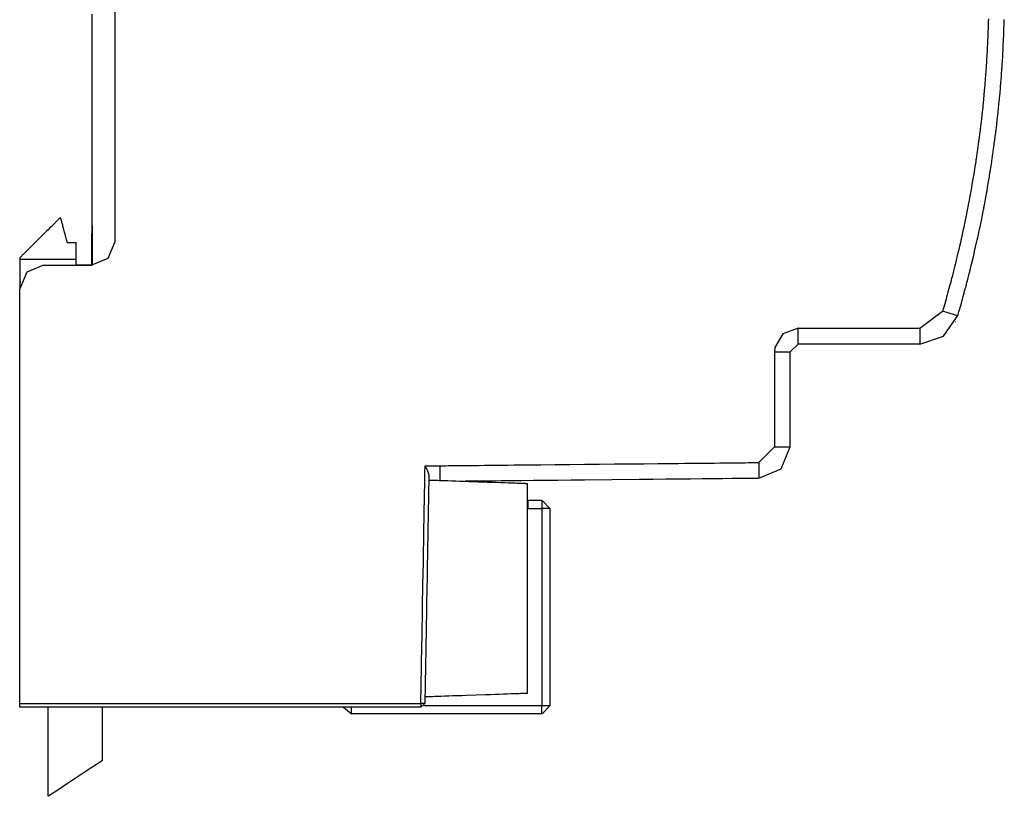
# Model space of a CAD drawing. Units: millimetres. Extents: x -210 to 210, y -743 to 179.
# Drawn here: x 75 to 137, y -20 to 29 of the extents above; entities that cross this region are included whole.
import ezdxf

# ---------------------------------------------------------------- set-up
doc = ezdxf.new("R2010")
doc.units = ezdxf.units.MM
doc.header["$MEASUREMENT"] = 0
doc.layers.add('layer 1', color=7, linetype='Continuous')

msp = doc.modelspace()

# ---------------------------------------------------------------- linework, layer by layer
at = {"layer": 'layer 1'}
for points in [[(81.39, 14.96), (81.39, 14.972), (81.39, 15.009), (81.39, 15.071), (81.39, 15.156), (81.39, 15.263), (81.39, 15.393), (81.39, 15.545), (81.39, 15.718), (81.39, 15.911), (81.39, 16.125), (81.39, 16.357), (81.39, 16.609), (81.39, 16.878), (81.39, 17.166), (81.39, 17.47), (81.39, 17.79), (81.39, 18.127), (81.39, 18.478), (81.39, 18.845), (81.39, 19.225), (81.39, 19.618), (81.39, 20.025), (81.39, 20.444), (81.39, 20.874), (81.39, 21.315), (81.39, 21.767), (81.39, 22.229), (81.39, 22.7), (81.39, 23.18), (81.39, 23.668), (81.39, 24.163), (81.39, 24.665), (81.39, 25.688), (81.39, 26.731), (81.39, 27.79), (81.39, 28.861), (81.39, 31.015)], [(79.944, 13.534), (79.944, 13.54), (79.944, 13.559), (79.944, 13.59), (79.944, 13.634), (79.944, 13.689), (79.944, 13.756), (79.944, 13.834), (79.944, 13.924), (79.944, 14.025), (79.944, 14.137), (79.944, 14.26), (79.944, 14.393), (79.944, 14.536), (79.944, 14.69), (79.944, 14.854), (79.944, 15.027), (79.944, 15.402), (79.944, 15.813), (79.944, 16.26), (79.944, 16.74), (79.944, 17.252), (79.944, 17.794), (79.944, 18.365), (79.944, 18.962), (79.944, 19.585), (79.944, 20.232), (79.944, 20.902), (79.944, 21.592), (79.944, 22.301), (79.944, 23.027), (79.944, 23.769), (79.944, 24.526), (79.944, 25.296), (79.944, 26.076), (79.944, 27.664), (79.944, 29.278)], [(136.363, 28.974), (136.362, 28.925), (136.362, 28.91), (136.361, 28.885), (136.359, 28.827), (136.356, 28.742), (136.353, 28.638), (136.344, 28.398), (136.336, 28.163), (136.333, 28.065), (136.33, 27.99), (136.329, 27.943), (136.328, 27.93), (136.327, 27.902), (136.324, 27.841), (136.32, 27.754), (136.316, 27.648), (136.305, 27.408), (136.294, 27.175), (136.29, 27.079), (136.287, 27.005), (136.285, 26.962), (136.284, 26.951), (136.282, 26.919), (136.278, 26.855), (136.273, 26.766), (136.266, 26.659), (136.251, 26.418), (136.236, 26.186), (136.23, 26.092), (136.226, 26.021), (136.223, 25.981), (136.223, 25.97), (136.22, 25.936), (136.215, 25.869), (136.208, 25.778), (136.2, 25.67), (136.181, 25.427), (136.164, 25.198), (136.157, 25.106), (136.152, 25.037), (136.149, 25), (136.148, 24.99), (136.145, 24.952), (136.139, 24.883), (136.131, 24.791), (136.121, 24.681), (136.1, 24.439), (136.08, 24.213), (136.072, 24.122), (136.067, 24.057), (136.064, 24.023), (136.063, 24.013), (136.059, 23.972), (136.051, 23.9), (136.031, 23.695), (136.006, 23.453), (135.984, 23.228), (135.975, 23.14), (135.968, 23.077), (135.965, 23.046), (135.964, 23.035), (135.959, 22.991), (135.951, 22.917), (135.927, 22.71), (135.899, 22.468), (135.873, 22.246), (135.863, 22.16), (135.856, 22.101), (135.853, 22.073), (135.852, 22.06), (135.845, 22.013), (135.835, 21.937), (135.807, 21.727), (135.775, 21.485), (135.746, 21.266), (135.735, 21.182), (135.727, 21.125), (135.722, 21.085), (135.715, 21.035), (135.704, 20.957), (135.673, 20.744), (135.639, 20.502), (135.607, 20.285), (135.596, 20.203), (135.588, 20.149), (135.582, 20.11), (135.574, 20.057), (135.562, 19.977), (135.529, 19.762), (135.491, 19.521), (135.458, 19.307), (135.446, 19.228), (135.438, 19.177), (135.432, 19.138), (135.422, 19.083), (135.408, 19.001), (135.371, 18.784), (135.329, 18.543), (135.293, 18.333), (135.28, 18.257), (135.272, 18.208), (135.265, 18.169), (135.254, 18.111), (135.238, 18.027), (135.197, 17.808), (135.152, 17.567), (135.114, 17.36), (135.1, 17.286), (135.092, 17.24), (135.089, 17.228), (135.084, 17.2), (135.072, 17.139), (135.055, 17.053), (135.011, 16.833), (134.964, 16.593), (134.924, 16.389), (134.91, 16.318), (134.901, 16.276), (134.899, 16.265), (134.892, 16.234), (134.879, 16.17), (134.86, 16.083), (134.813, 15.861), (134.763, 15.623), (134.72, 15.423), (134.706, 15.354), (134.697, 15.315), (134.695, 15.305), (134.687, 15.27), (134.672, 15.205), (134.651, 15.116), (134.6, 14.893), (134.545, 14.656), (134.521, 14.55), (134.5, 14.46), (134.485, 14.394), (134.476, 14.358), (134.474, 14.348), (134.465, 14.311), (134.449, 14.243), (134.427, 14.152), (134.317, 13.693), (134.292, 13.588), (134.271, 13.501), (134.256, 13.437), (134.249, 13.405), (134.246, 13.395), (134.236, 13.354), (134.218, 13.284), (134.194, 13.191), (134.076, 12.731), (134.049, 12.627), (134.027, 12.542), (134.012, 12.481), (134.004, 12.452), (134.001, 12.441), (133.989, 12.397), (133.97, 12.325), (133.944, 12.231), (133.819, 11.774), (133.791, 11.672), (133.769, 11.589), (133.753, 11.532), (133.746, 11.506), (133.741, 11.49), (133.727, 11.441), (133.706, 11.365), (133.678, 11.268), (133.548, 10.811), (133.52, 10.713), (133.498, 10.635), (133.483, 10.583), (133.478, 10.564)], [(134.438, 10.284), (134.444, 10.303), (134.459, 10.356), (134.481, 10.435), (134.509, 10.535), (134.641, 10.998), (134.669, 11.096), (134.691, 11.173), (134.705, 11.223), (134.71, 11.239), (134.716, 11.262), (134.731, 11.318), (134.753, 11.4), (134.781, 11.502), (134.908, 11.968), (134.934, 12.065), (134.955, 12.141), (134.967, 12.188), (134.971, 12.201), (134.978, 12.227), (134.993, 12.286), (135.015, 12.371), (135.041, 12.474), (135.161, 12.939), (135.186, 13.035), (135.205, 13.108), (135.216, 13.152), (135.219, 13.164), (135.226, 13.194), (135.241, 13.255), (135.261, 13.342), (135.287, 13.447), (135.398, 13.914), (135.421, 14.008), (135.438, 14.079), (135.447, 14.12), (135.45, 14.131), (135.457, 14.163), (135.472, 14.228), (135.492, 14.317), (135.517, 14.424), (135.623, 14.891), (135.644, 14.983), (135.66, 15.052), (135.669, 15.091), (135.671, 15.101), (135.679, 15.137), (135.693, 15.204), (135.713, 15.296), (135.736, 15.404), (135.789, 15.645), (135.838, 15.872), (135.857, 15.963), (135.872, 16.029), (135.879, 16.065), (135.881, 16.075), (135.889, 16.114), (135.903, 16.184), (135.922, 16.278), (135.944, 16.388), (135.992, 16.63), (136.036, 16.856), (136.054, 16.945), (136.067, 17.009), (136.073, 17.041), (136.075, 17.052), (136.083, 17.095), (136.096, 17.168), (136.135, 17.375), (136.179, 17.619), (136.221, 17.843), (136.237, 17.931), (136.248, 17.992), (136.253, 18.021), (136.255, 18.034), (136.263, 18.08), (136.276, 18.155), (136.312, 18.365), (136.353, 18.609), (136.391, 18.831), (136.405, 18.916), (136.415, 18.975), (136.422, 19.015), (136.43, 19.064), (136.442, 19.142), (136.476, 19.356), (136.515, 19.601), (136.55, 19.821), (136.563, 19.905), (136.572, 19.961), (136.578, 20.001), (136.586, 20.053), (136.597, 20.133), (136.628, 20.349), (136.662, 20.594), (136.693, 20.812), (136.705, 20.893), (136.712, 20.947), (136.718, 20.986), (136.725, 21.041), (136.736, 21.124), (136.764, 21.344), (136.797, 21.59), (136.825, 21.806), (136.835, 21.885), (136.842, 21.936), (136.847, 21.975), (136.854, 22.033), (136.863, 22.118), (136.89, 22.341), (136.918, 22.586), (136.943, 22.799), (136.952, 22.876), (136.958, 22.924), (136.959, 22.937), (136.962, 22.965), (136.968, 23.026), (136.977, 23.113), (136.999, 23.339), (137.024, 23.585), (137.045, 23.796), (137.052, 23.871), (137.057, 23.916), (137.058, 23.927), (137.061, 23.958), (137.066, 24.022), (137.074, 24.112), (137.095, 24.341), (137.117, 24.587), (137.135, 24.796), (137.142, 24.868), (137.145, 24.91), (137.146, 24.921), (137.149, 24.955), (137.154, 25.022), (137.161, 25.113), (137.178, 25.343), (137.197, 25.588), (137.205, 25.699), (137.212, 25.793), (137.217, 25.863), (137.22, 25.901), (137.221, 25.911), (137.223, 25.949), (137.228, 26.018), (137.233, 26.112), (137.248, 26.345), (137.263, 26.59), (137.27, 26.7), (137.275, 26.793), (137.279, 26.86), (137.282, 26.895), (137.282, 26.906), (137.284, 26.947), (137.287, 27.018), (137.292, 27.114), (137.303, 27.348), (137.315, 27.593), (137.32, 27.702), (137.324, 27.792), (137.328, 27.857), (137.329, 27.889), (137.329, 27.9), (137.331, 27.944), (137.334, 28.019), (137.337, 28.116), (137.345, 28.352), (137.353, 28.596), (137.357, 28.704), (137.36, 28.792), (137.362, 28.854), (137.363, 28.882), (137.363, 28.895), (137.364, 28.942)], [(78.39, 14.887), (78.389, 14.891), (78.386, 14.901), (78.382, 14.918), (78.376, 14.94), (78.368, 14.968), (78.359, 15.001), (78.349, 15.04), (78.338, 15.082), (78.325, 15.129), (78.312, 15.179), (78.297, 15.232), (78.282, 15.288), (78.266, 15.347), (78.25, 15.408), (78.216, 15.534), (78.146, 15.793), (78.112, 15.921), (78.096, 15.983), (78.079, 16.042), (78.064, 16.1), (78.049, 16.155), (78.035, 16.207), (78.022, 16.256), (78.01, 16.301), (77.999, 16.341), (77.989, 16.377), (77.981, 16.408), (77.974, 16.434), (77.969, 16.454), (77.965, 16.468), (77.963, 16.476), (77.963, 16.477), (77.962, 16.476), (77.958, 16.472), (77.951, 16.465), (77.942, 16.456), (77.93, 16.444), (77.916, 16.43), (77.899, 16.414), (77.88, 16.395), (77.859, 16.373), (77.835, 16.35), (77.809, 16.325), (77.782, 16.297), (77.752, 16.268), (77.721, 16.236), (77.687, 16.203), (77.652, 16.169), (77.616, 16.132), (77.578, 16.094), (77.538, 16.055), (77.454, 15.972), (77.366, 15.884), (77.273, 15.792), (77.177, 15.696), (77.077, 15.598), (76.976, 15.496), (76.767, 15.289), (76.556, 15.08), (76.452, 14.976), (76.348, 14.873), (76.247, 14.773), (76.148, 14.675), (76.053, 14.58), (75.961, 14.489), (75.874, 14.403), (75.833, 14.361), (75.792, 14.321), (75.754, 14.283), (75.716, 14.246), (75.681, 14.21), (75.647, 14.176), (75.614, 14.144), (75.584, 14.114), (75.555, 14.086), (75.529, 14.059), (75.504, 14.035), (75.482, 14.013), (75.462, 13.993), (75.444, 13.975), (75.429, 13.96), (75.416, 13.947), (75.406, 13.937), (75.398, 13.929), (75.393, 13.924), (75.391, 13.922), (75.391, 13.922), (75.391, 13.92), (75.391, 13.913), (75.391, 13.901), (75.391, 13.885), (75.391, 13.853), (75.391, 13.838), (75.391, 13.827), (75.391, 13.821), (75.391, 13.82), (75.391, 13.815), (75.391, 13.808), (75.391, 13.787), (75.391, 13.766), (75.391, 13.758), (75.391, 13.754), (75.391, 13.753), (75.391, 13.752), (75.391, 13.745), (75.391, 13.732), (75.391, 13.714), (75.391, 13.692), (75.391, 13.664), (75.391, 13.633), (75.391, 13.598), (75.391, 13.559), (75.391, 13.517), (75.391, 13.473), (75.391, 13.426), (75.391, 13.325), (75.391, 13.218), (75.391, 13.108), (75.391, 12.997), (75.391, 12.888), (75.391, 12.784), (75.391, 12.734), (75.391, 12.687), (75.391, 12.642), (75.391, 12.6), (75.391, 12.56), (75.391, 12.525), (75.391, 12.493), (75.391, 12.465), (75.391, 12.442), (75.391, 12.423), (75.391, 12.41), (75.391, 12.402), (75.391, 12.4), (75.391, 12.4), (75.391, 12.397), (75.391, 12.389), (75.391, 12.379), (75.391, 12.354), (75.391, 12.342), (75.391, 12.332), (75.391, 12.325), (75.391, 12.322)], [(79.944, 15.954), (79.944, 15.85), (79.944, 15.576), (79.944, 14.744), (79.944, 13.912), (79.944, 13.638), (79.944, 13.534)], [(78.39, 14.887), (78.94, 14.887)], [(79.941, 13.468), (79.916, 13.468), (79.848, 13.468), (79.624, 13.468), (79.096, 13.468), (78.951, 13.468), (78.94, 13.484), (78.94, 13.562), (78.94, 13.69), (78.94, 14.046), (78.94, 14.439), (78.94, 14.757), (78.94, 14.853), (78.94, 14.888)], [(79.892, 13.466), (80.954, 13.904), (81.393, 14.96)], [(79.941, 13.469), (79.941, 13.779), (79.941, 14.462), (79.941, 15.145), (79.941, 15.455)], [(78.94, 13.821), (78.787, 13.821), (78.385, 13.821), (77.165, 13.821), (75.945, 13.821), (75.543, 13.821), (75.39, 13.821)], [(76.892, 13.47), (75.83, 13.032), (75.391, 11.976)], [(76.89, 13.467), (77.021, 13.467), (77.367, 13.467), (78.417, 13.467), (79.467, 13.467), (79.813, 13.467), (79.944, 13.467)], [(75.462, 12.4), (75.391, 12.4)], [(75.391, 12.319), (75.441, 12.332)], [(75.391, 12.319), (75.391, 11.975)], [(100.64, -14.38), (100.622, -14.38), (100.568, -14.38), (100.479, -14.38), (100.357, -14.38), (100.202, -14.38), (100.016, -14.38), (99.8, -14.38), (99.555, -14.38), (99.283, -14.38), (98.984, -14.38), (98.659, -14.38), (98.31, -14.38), (97.938, -14.38), (97.544, -14.38), (97.129, -14.38), (96.695, -14.38), (96.242, -14.38), (95.772, -14.38), (95.286, -14.38), (94.784, -14.38), (94.269, -14.38), (93.741, -14.38), (93.201, -14.38), (92.651, -14.38), (91.525, -14.38), (90.37, -14.38), (88.015, -14.38), (85.661, -14.38), (84.506, -14.38), (83.38, -14.38), (82.83, -14.38), (82.29, -14.38), (81.762, -14.38), (81.247, -14.38), (80.745, -14.38), (80.259, -14.38), (79.789, -14.38), (79.336, -14.38), (78.901, -14.38), (78.487, -14.38), (78.093, -14.38), (77.721, -14.38), (77.372, -14.38), (77.047, -14.38), (76.748, -14.38), (76.476, -14.38), (76.231, -14.38), (76.015, -14.38), (75.829, -14.38), (75.674, -14.38), (75.552, -14.38), (75.463, -14.38), (75.409, -14.38), (75.391, -14.38), (75.391, -14.37), (75.391, -14.342), (75.391, -14.257), (75.391, -14.173), (75.391, -14.145), (75.391, -14.134), (75.391, -14.115), (75.391, -14.059), (75.391, -13.967), (75.391, -13.841), (75.391, -13.681), (75.391, -13.489), (75.391, -13.265), (75.391, -13.012), (75.391, -12.73), (75.391, -12.421), (75.391, -12.085), (75.391, -11.725), (75.391, -11.34), (75.391, -10.933), (75.391, -10.504), (75.391, -10.055), (75.391, -9.586), (75.391, -9.1), (75.391, -8.597), (75.391, -8.079), (75.391, -7.546), (75.391, -7), (75.391, -6.442), (75.391, -5.873), (75.391, -4.708), (75.391, -3.515), (75.391, -1.08), (75.391, 1.355), (75.391, 2.549), (75.391, 3.714), (75.391, 4.282), (75.391, 4.84), (75.391, 5.386), (75.391, 5.919), (75.391, 6.438), (75.391, 6.941), (75.391, 7.427), (75.391, 7.895), (75.391, 8.344), (75.391, 8.773), (75.391, 9.181), (75.391, 9.565), (75.391, 9.926), (75.391, 10.262), (75.391, 10.571), (75.391, 10.853), (75.391, 11.106), (75.391, 11.329), (75.391, 11.522), (75.391, 11.681), (75.391, 11.808), (75.391, 11.9), (75.391, 11.956), (75.391, 11.975)], [(132.041, 9.487), (133.482, 10.563)], [(134.438, 10.284), (133.478, 10.564)], [(132.041, 8.495), (133.541, 8.993), (134.44, 10.286)], [(124.392, 9.491), (123.434, 9.147), (122.917, 8.274)], [(134.279, 9.896), (134.285, 9.892)], [(122.917, 8.274), (122.891, 7.997)], [(124.392, 8.495), (123.891, 7.997)], [(122.891, 2.029), (122.893, 2.029), (122.902, 2.029), (122.915, 2.029), (122.933, 2.029), (122.956, 2.029), (122.983, 2.029), (123.046, 2.029), (123.122, 2.029), (123.206, 2.029), (123.389, 2.029), (123.573, 2.029), (123.657, 2.029), (123.732, 2.029), (123.796, 2.029), (123.823, 2.029), (123.845, 2.029), (123.863, 2.029), (123.877, 2.029), (123.885, 2.029), (123.888, 2.029), (123.888, 2.033), (123.888, 2.046), (123.888, 2.067), (123.888, 2.096), (123.888, 2.132), (123.888, 2.176), (123.888, 2.227), (123.888, 2.285), (123.888, 2.349), (123.888, 2.42), (123.888, 2.497), (123.888, 2.579), (123.888, 2.667), (123.888, 2.76), (123.888, 2.858), (123.888, 2.961), (123.888, 3.068), (123.888, 3.179), (123.888, 3.294), (123.888, 3.413), (123.888, 3.659), (123.888, 3.917), (123.888, 4.183), (123.888, 4.456), (123.888, 5.012), (123.888, 5.569), (123.888, 5.841), (123.888, 6.108), (123.888, 6.365), (123.888, 6.612), (123.888, 6.73), (123.888, 6.845), (123.888, 6.956), (123.888, 7.063), (123.888, 7.166), (123.888, 7.264), (123.888, 7.357), (123.888, 7.445), (123.888, 7.527), (123.888, 7.604), (123.888, 7.675), (123.888, 7.739), (123.888, 7.797), (123.888, 7.848), (123.888, 7.892), (123.888, 7.929), (123.888, 7.958), (123.888, 7.979), (123.888, 7.991), (123.888, 7.996), (123.885, 7.996), (123.877, 7.996), (123.863, 7.996), (123.845, 7.996), (123.823, 7.996), (123.796, 7.996), (123.732, 7.996), (123.657, 7.996), (123.573, 7.996), (123.389, 7.996), (123.206, 7.996), (123.122, 7.996), (123.046, 7.996), (122.983, 7.996), (122.956, 7.996), (122.933, 7.996), (122.915, 7.996), (122.902, 7.996), (122.893, 7.996), (122.891, 7.996)], [(122.891, 7.996), (122.891, 7.929), (122.891, 7.739), (122.891, 7.445), (122.891, 7.063), (122.891, 6.108), (122.891, 5.012), (122.891, 3.917), (122.891, 2.961), (122.891, 2.579), (122.891, 2.285), (122.891, 2.096), (122.891, 2.029)], [(121.911, 0.041), (123.313, 0.631), (123.891, 2.03)], [(121.911, 1.037), (122.891, 2.03)], [(100.64, -14.134), (100.641, -14.123), (100.641, -14.091), (100.642, -14.038), (100.643, -13.966), (100.645, -13.874), (100.647, -13.764), (100.649, -13.636), (100.652, -13.491), (100.655, -13.329), (100.658, -13.152), (100.661, -12.96), (100.665, -12.753), (100.669, -12.532), (100.673, -12.299), (100.677, -12.053), (100.682, -11.795), (100.686, -11.527), (100.691, -11.248), (100.696, -10.96), (100.702, -10.662), (100.707, -10.357), (100.713, -10.044), (100.724, -9.398), (100.736, -8.73), (100.748, -8.046), (100.773, -6.65), (100.797, -5.254), (100.809, -4.57), (100.821, -3.902), (100.833, -3.256), (100.838, -2.943), (100.844, -2.638), (100.849, -2.34), (100.854, -2.052), (100.859, -1.773), (100.864, -1.505), (100.868, -1.247), (100.873, -1.001), (100.877, -0.768), (100.881, -0.547), (100.884, -0.341), (100.888, -0.148), (100.891, 0.029), (100.894, 0.191), (100.896, 0.336), (100.899, 0.464), (100.9, 0.574), (100.902, 0.666), (100.903, 0.738), (100.904, 0.791), (100.905, 0.823), (100.905, 0.834), (100.916, 0.834), (100.946, 0.834), (100.993, 0.834), (101.053, 0.834), (101.125, 0.834), (101.206, 0.834), (101.38, 0.834), (101.554, 0.834), (101.635, 0.834), (101.707, 0.834), (101.767, 0.834), (101.814, 0.834), (101.844, 0.834), (101.855, 0.834), (101.859, 0.834), (101.87, 0.834), (101.913, 0.834), (101.983, 0.835), (102.08, 0.836), (102.203, 0.837), (102.351, 0.839), (102.522, 0.841), (102.717, 0.842), (102.933, 0.845), (103.171, 0.847), (103.429, 0.85), (103.706, 0.852), (104.001, 0.855), (104.314, 0.858), (104.644, 0.862), (104.989, 0.865), (105.348, 0.869), (105.722, 0.872), (106.108, 0.876), (106.506, 0.88), (106.916, 0.884), (107.335, 0.888), (107.764, 0.893), (108.201, 0.897), (109.095, 0.906), (110.012, 0.915), (110.944, 0.924), (111.882, 0.934), (112.821, 0.943), (113.753, 0.952), (114.67, 0.961), (115.564, 0.97), (116.001, 0.974), (116.43, 0.979), (116.849, 0.983), (117.258, 0.987), (117.657, 0.991), (118.043, 0.995), (118.417, 0.998), (118.776, 1.002), (119.121, 1.005), (119.451, 1.009), (119.764, 1.012), (120.059, 1.015), (120.336, 1.018), (120.594, 1.02), (120.832, 1.022), (121.048, 1.025), (121.243, 1.027), (121.414, 1.028), (121.562, 1.03), (121.685, 1.031), (121.782, 1.032), (121.852, 1.033), (121.895, 1.033), (121.906, 1.033), (121.91, 1.033)], [(100.905, 0.834), (100.906, 0.831), (100.91, 0.823), (100.916, 0.81), (100.924, 0.795), (100.961, 0.719), (100.976, 0.686), (100.982, 0.674), (100.986, 0.667), (100.988, 0.661), (100.993, 0.651), (100.999, 0.638), (101.015, 0.602), (101.033, 0.561), (101.049, 0.524), (101.056, 0.508), (101.061, 0.497), (101.064, 0.491), (101.065, 0.489), (101.067, 0.482), (101.073, 0.467), (101.08, 0.447), (101.087, 0.428), (101.092, 0.413), (101.095, 0.406), (101.096, 0.402), (101.1, 0.39), (101.106, 0.374), (101.118, 0.34), (101.122, 0.33), (101.122, 0.327), (101.124, 0.318), (101.128, 0.303), (101.135, 0.268), (101.138, 0.255), (101.139, 0.25), (101.139, 0.248), (101.14, 0.241), (101.142, 0.225), (101.142, 0.217), (101.143, 0.213), (101.143, 0.212), (101.143, 0.207), (101.143, 0.191), (101.143, 0.177), (101.143, 0.176), (101.143, 0.176), (101.143, 0.176), (101.142, 0.17), (101.142, 0.156), (101.142, 0.135), (101.141, 0.106), (101.141, 0.069), (101.14, 0.025), (101.139, -0.027), (101.138, -0.085), (101.137, -0.15), (101.136, -0.222), (101.134, -0.3), (101.133, -0.385), (101.131, -0.476), (101.129, -0.574), (101.128, -0.677), (101.126, -0.786), (101.124, -0.9), (101.122, -1.02), (101.119, -1.145), (101.117, -1.275), (101.115, -1.411), (101.112, -1.551), (101.11, -1.695), (101.107, -1.845), (101.104, -1.998), (101.102, -2.156), (101.099, -2.317), (101.096, -2.483), (101.093, -2.652), (101.09, -2.825), (101.087, -3.001), (101.08, -3.362), (101.074, -3.735), (101.067, -4.119), (101.06, -4.511), (101.053, -4.911), (101.046, -5.317), (101.039, -5.729), (101.032, -6.144), (101.017, -6.981), (101.002, -7.818), (100.995, -8.233), (100.988, -8.644), (100.981, -9.051), (100.974, -9.451), (100.967, -9.843), (100.96, -10.226), (100.954, -10.599), (100.947, -10.961), (100.944, -11.137), (100.941, -11.31), (100.938, -11.479), (100.935, -11.644), (100.932, -11.806), (100.93, -11.963), (100.927, -12.117), (100.924, -12.266), (100.922, -12.411), (100.919, -12.551), (100.917, -12.686), (100.915, -12.816), (100.912, -12.942), (100.91, -13.062), (100.908, -13.176), (100.906, -13.285), (100.905, -13.388), (100.903, -13.485), (100.901, -13.576), (100.9, -13.661), (100.898, -13.74), (100.897, -13.811), (100.896, -13.877), (100.895, -13.935), (100.894, -13.986), (100.893, -14.03), (100.893, -14.067), (100.892, -14.096), (100.892, -14.118), (100.892, -14.131), (100.891, -14.137), (100.891, -14.137), (100.891, -14.137), (100.889, -14.137), (100.878, -14.137), (100.861, -14.137), (100.838, -14.137), (100.812, -14.136), (100.754, -14.136), (100.699, -14.135), (100.675, -14.134), (100.657, -14.134), (100.645, -14.134), (100.64, -14.134)], [(101.859, -0.091), (101.859, -0.085), (101.859, -0.074), (101.859, -0.065), (101.859, -0.061), (101.859, -0.048), (101.859, -0.033), (101.859, -0.027), (101.859, -0.018), (101.859, -0.003), (101.859, 0.009), (101.859, 0.014), (101.859, 0.03), (101.859, 0.048), (101.859, 0.055), (101.859, 0.067), (101.859, 0.089), (101.859, 0.104), (101.859, 0.11), (101.859, 0.129), (101.859, 0.149), (101.859, 0.156), (101.859, 0.172), (101.859, 0.196), (101.859, 0.212), (101.858, 0.221), (101.857, 0.244), (101.855, 0.267), (101.855, 0.277), (101.855, 0.315), (101.855, 0.369), (101.855, 0.401), (101.855, 0.423), (101.855, 0.478), (101.855, 0.529), (101.855, 0.545), (101.855, 0.591), (101.855, 0.652), (101.855, 0.685), (101.855, 0.693), (101.855, 0.713), (101.855, 0.742), (101.855, 0.774), (101.855, 0.804), (101.855, 0.825), (101.855, 0.834)], [(121.91, 1.033), (121.91, 0.041)], [(121.91, 0.041), (121.896, 0.041), (121.857, 0.04), (121.792, 0.04), (121.702, 0.039), (121.589, 0.038), (121.453, 0.036), (121.295, 0.035), (121.115, 0.033), (120.916, 0.031), (120.697, 0.029), (120.204, 0.024), (119.643, 0.018), (119.021, 0.012), (118.345, 0.005), (117.622, -0.002), (116.858, -0.01), (116.06, -0.018), (115.236, -0.026), (114.391, -0.035), (112.666, -0.052), (110.942, -0.069), (110.097, -0.078), (109.272, -0.086), (108.475, -0.094), (107.711, -0.102), (106.987, -0.109), (106.312, -0.116), (105.69, -0.122), (105.129, -0.128), (104.636, -0.133), (104.417, -0.135), (104.217, -0.137), (104.038, -0.139), (103.88, -0.14), (103.744, -0.142), (103.631, -0.143), (103.541, -0.144), (103.476, -0.144), (103.436, -0.145), (103.423, -0.145)], [(101.139, -0.064), (101.144, -0.064), (101.157, -0.064), (101.179, -0.065), (101.209, -0.066), (101.247, -0.067), (101.293, -0.069), (101.346, -0.071), (101.406, -0.073), (101.473, -0.075), (101.546, -0.078), (101.626, -0.081), (101.711, -0.084), (101.803, -0.087), (101.899, -0.09), (102.108, -0.097), (102.335, -0.105), (102.577, -0.114), (102.833, -0.123), (103.101, -0.132), (103.377, -0.142), (103.661, -0.152), (104.239, -0.172), (104.817, -0.192), (105.101, -0.202), (105.377, -0.211), (105.645, -0.221), (105.901, -0.23), (106.143, -0.238), (106.37, -0.246), (106.579, -0.253), (106.675, -0.257), (106.767, -0.26), (106.852, -0.263), (106.932, -0.266), (107.005, -0.268), (107.072, -0.271), (107.132, -0.273), (107.186, -0.274), (107.231, -0.276), (107.269, -0.277), (107.299, -0.278), (107.321, -0.279), (107.334, -0.28), (107.339, -0.28), (107.339, -0.289), (107.339, -0.318), (107.339, -0.364), (107.339, -0.428), (107.339, -0.509), (107.339, -0.607), (107.339, -0.72), (107.339, -0.848), (107.339, -0.991), (107.339, -1.148), (107.339, -1.318), (107.339, -1.5), (107.339, -1.695), (107.339, -1.902), (107.339, -2.119), (107.339, -2.346), (107.339, -2.584), (107.339, -2.83), (107.339, -3.085), (107.339, -3.347), (107.339, -3.617), (107.339, -3.894), (107.339, -4.177), (107.339, -4.465), (107.339, -5.055), (107.339, -5.66), (107.339, -6.893), (107.339, -8.127), (107.339, -8.731), (107.339, -9.321), (107.339, -9.609), (107.339, -9.892), (107.339, -10.169), (107.339, -10.439), (107.339, -10.701), (107.339, -10.956), (107.339, -11.202), (107.339, -11.44), (107.339, -11.667), (107.339, -11.885), (107.339, -12.091), (107.339, -12.286), (107.339, -12.468), (107.339, -12.639), (107.339, -12.795), (107.339, -12.938), (107.339, -13.066), (107.339, -13.179), (107.339, -13.277), (107.339, -13.358), (107.339, -13.422), (107.339, -13.468), (107.339, -13.497), (107.339, -13.506), (107.334, -13.506), (107.32, -13.507), (107.298, -13.508), (107.266, -13.509), (107.227, -13.51), (107.18, -13.512), (107.124, -13.514), (107.062, -13.516), (106.992, -13.518), (106.916, -13.521), (106.833, -13.524), (106.744, -13.527), (106.65, -13.53), (106.549, -13.534), (106.332, -13.541), (106.097, -13.549), (105.845, -13.558), (105.579, -13.567), (105.301, -13.577), (105.014, -13.587), (104.719, -13.597), (104.119, -13.618), (103.518, -13.638), (103.223, -13.649), (102.936, -13.658), (102.658, -13.668), (102.392, -13.677), (102.14, -13.686), (101.905, -13.694), (101.688, -13.702), (101.588, -13.705), (101.493, -13.708), (101.404, -13.711), (101.321, -13.714), (101.245, -13.717), (101.175, -13.719), (101.113, -13.722), (101.057, -13.723), (101.01, -13.725), (100.971, -13.726), (100.939, -13.728), (100.917, -13.728), (100.903, -13.729), (100.898, -13.729)], [(108.265, -1.363), (107.366, -1.363)], [(107.366, -1.363), (107.366, -1.52), (107.366, -1.782), (107.376, -1.859), (107.507, -1.859), (107.981, -1.859), (108.182, -1.859), (108.265, -1.859)], [(108.265, -1.363), (108.265, -1.859)], [(108.767, -1.858), (108.267, -1.36)], [(108.265, -1.859), (108.265, -1.864), (108.265, -1.879), (108.265, -1.904), (108.265, -1.939), (108.265, -1.982), (108.265, -2.035), (108.265, -2.097), (108.265, -2.167), (108.265, -2.245), (108.265, -2.332), (108.265, -2.426), (108.265, -2.528), (108.265, -2.637), (108.265, -2.754), (108.265, -2.877), (108.265, -3.007), (108.265, -3.143), (108.265, -3.286), (108.265, -3.434), (108.265, -3.588), (108.265, -3.748), (108.265, -3.912), (108.265, -4.082), (108.265, -4.257), (108.265, -4.436), (108.265, -4.619), (108.265, -4.997), (108.265, -5.389), (108.265, -5.793), (108.265, -6.208), (108.265, -6.631), (108.265, -7.06), (108.265, -7.494), (108.265, -8.367), (108.265, -9.236), (108.265, -9.663), (108.265, -10.083), (108.265, -10.495), (108.265, -10.895), (108.265, -11.283), (108.265, -11.656), (108.265, -11.836), (108.265, -12.012), (108.265, -12.183), (108.265, -12.35), (108.265, -12.511), (108.265, -12.667), (108.265, -12.818), (108.265, -12.962), (108.265, -13.1), (108.265, -13.233), (108.265, -13.358), (108.265, -13.477), (108.265, -13.589), (108.265, -13.693), (108.265, -13.79), (108.265, -13.879), (108.265, -13.96), (108.265, -14.033), (108.265, -14.097), (108.265, -14.153), (108.265, -14.2), (108.265, -14.237), (108.265, -14.265), (108.265, -14.284), (108.265, -14.292), (108.265, -14.293), (108.26, -14.293), (108.249, -14.293), (108.232, -14.293), (108.21, -14.293), (108.182, -14.293), (108.149, -14.293), (108.11, -14.293), (108.066, -14.293), (108.018, -14.293), (107.965, -14.293), (107.907, -14.293), (107.844, -14.293), (107.778, -14.293), (107.707, -14.293), (107.632, -14.293), (107.47, -14.293), (107.294, -14.293), (107.104, -14.293), (106.902, -14.293), (106.689, -14.293), (106.466, -14.293), (106.235, -14.293), (105.995, -14.293), (105.749, -14.293), (105.498, -14.293), (105.243, -14.293), (104.202, -14.293), (103.686, -14.293), (103.433, -14.293), (103.185, -14.293), (102.944, -14.293), (102.709, -14.293), (102.483, -14.293), (102.267, -14.293), (102.061, -14.293), (101.867, -14.293), (101.686, -14.293), (101.52, -14.293), (101.368, -14.293), (101.299, -14.293), (101.233, -14.293), (101.172, -14.293), (101.116, -14.293), (101.064, -14.293), (101.018, -14.293), (100.976, -14.293), (100.939, -14.293), (100.907, -14.293), (100.881, -14.293), (100.861, -14.293), (100.846, -14.293), (100.837, -14.293), (100.834, -14.293)], [(108.764, -1.859), (108.764, -1.864), (108.764, -1.879), (108.764, -1.904), (108.764, -1.939), (108.764, -1.982), (108.764, -2.035), (108.764, -2.097), (108.764, -2.167), (108.764, -2.245), (108.764, -2.332), (108.764, -2.426), (108.764, -2.528), (108.764, -2.637), (108.764, -2.754), (108.764, -2.877), (108.764, -3.007), (108.764, -3.143), (108.764, -3.286), (108.764, -3.434), (108.764, -3.588), (108.764, -3.748), (108.764, -3.912), (108.764, -4.082), (108.764, -4.257), (108.764, -4.436), (108.764, -4.619), (108.764, -4.806), (108.764, -4.997), (108.764, -5.191), (108.764, -5.389), (108.764, -5.793), (108.764, -6.208), (108.764, -6.631), (108.764, -7.06), (108.764, -7.494), (108.764, -8.367), (108.764, -8.803), (108.764, -9.236), (108.764, -9.663), (108.764, -10.083), (108.764, -10.495), (108.764, -10.895), (108.764, -11.091), (108.764, -11.283), (108.764, -11.471), (108.764, -11.656), (108.764, -11.836), (108.764, -12.012), (108.764, -12.183), (108.764, -12.35), (108.764, -12.511), (108.764, -12.667), (108.764, -12.818), (108.764, -12.962), (108.764, -13.1), (108.764, -13.233), (108.764, -13.358), (108.764, -13.477), (108.764, -13.589), (108.764, -13.693), (108.764, -13.79), (108.764, -13.879), (108.764, -13.96), (108.764, -14.033), (108.764, -14.097), (108.764, -14.153), (108.764, -14.2), (108.764, -14.237), (108.764, -14.265), (108.764, -14.284), (108.764, -14.292), (108.764, -14.293), (108.764, -14.293), (108.758, -14.293), (108.747, -14.293), (108.731, -14.293), (108.711, -14.293), (108.686, -14.293), (108.628, -14.293), (108.561, -14.293), (108.423, -14.293), (108.361, -14.293), (108.335, -14.293), (108.311, -14.293), (108.292, -14.293), (108.278, -14.293), (108.268, -14.293), (108.265, -14.293)], [(108.764, -1.859), (108.265, -1.859)], [(75.391, -14.134), (75.393, -14.134), (75.401, -14.134), (75.432, -14.134), (75.482, -14.134), (75.552, -14.134), (75.64, -14.134), (75.747, -14.134), (75.872, -14.134), (76.015, -14.134), (76.174, -14.134), (76.35, -14.134), (76.541, -14.134), (76.748, -14.134), (76.97, -14.134), (77.206, -14.134), (77.457, -14.134), (77.721, -14.134), (77.998, -14.134), (78.287, -14.134), (78.588, -14.134), (78.901, -14.134), (79.225, -14.134), (79.56, -14.134), (79.905, -14.134), (80.259, -14.134), (80.622, -14.134), (80.994, -14.134), (81.374, -14.134), (81.762, -14.134), (82.157, -14.134), (82.559, -14.134), (82.966, -14.134), (83.38, -14.134), (84.222, -14.134), (85.081, -14.134), (85.952, -14.134), (86.833, -14.134), (88.607, -14.134), (89.492, -14.134), (90.37, -14.134), (91.238, -14.134), (92.092, -14.134), (92.927, -14.134), (93.337, -14.134), (93.741, -14.134), (94.138, -14.134), (94.528, -14.134), (94.911, -14.134), (95.286, -14.134), (95.652, -14.134), (96.009, -14.134), (96.357, -14.134), (96.695, -14.134), (97.023, -14.134), (97.339, -14.134), (97.645, -14.134), (97.938, -14.134), (98.219, -14.134), (98.488, -14.134), (98.743, -14.134), (98.984, -14.134), (99.21, -14.134), (99.423, -14.134), (99.619, -14.134), (99.8, -14.134), (99.965, -14.134), (100.113, -14.134), (100.244, -14.134), (100.357, -14.134), (100.452, -14.134), (100.528, -14.134), (100.585, -14.134), (100.622, -14.134), (100.633, -14.134), (100.639, -14.134), (100.64, -14.134), (100.64, -14.134), (100.64, -14.137), (100.64, -14.15), (100.64, -14.173), (100.64, -14.234), (100.64, -14.302), (100.64, -14.333), (100.64, -14.358), (100.64, -14.374), (100.64, -14.38)], [(100.642, -14.38), (100.891, -14.137)], [(77.192, -19.986), (77.192, -19.923), (77.192, -19.745), (77.192, -19.469), (77.192, -19.11), (77.192, -18.212), (77.192, -17.183), (77.192, -16.154), (77.192, -15.256), (77.192, -14.898), (77.192, -14.621), (77.192, -14.443), (77.192, -14.38)], [(80.592, -17.732), (80.592, -17.588), (80.592, -17.208), (80.592, -16.056), (80.592, -14.904), (80.592, -14.524), (80.592, -14.38)], [(95.776, -14.38), (96.268, -14.789)], [(108.265, -14.789), (108.26, -14.789), (108.246, -14.789), (108.222, -14.789), (108.189, -14.789), (108.146, -14.789), (108.096, -14.789), (108.036, -14.789), (107.969, -14.789), (107.893, -14.789), (107.81, -14.789), (107.719, -14.789), (107.62, -14.789), (107.515, -14.789), (107.402, -14.789), (107.283, -14.789), (107.158, -14.789), (107.026, -14.789), (106.889, -14.789), (106.746, -14.789), (106.597, -14.789), (106.443, -14.789), (106.284, -14.789), (106.12, -14.789), (105.952, -14.789), (105.779, -14.789), (105.602, -14.789), (105.422, -14.789), (105.237, -14.789), (105.05, -14.789), (104.859, -14.789), (104.469, -14.789), (104.069, -14.789), (103.66, -14.789), (103.246, -14.789), (102.828, -14.789), (101.985, -14.789), (101.564, -14.789), (101.147, -14.789), (100.734, -14.789), (100.329, -14.789), (99.932, -14.789), (99.545, -14.789), (99.356, -14.789), (99.171, -14.789), (98.989, -14.789), (98.811, -14.789), (98.637, -14.789), (98.467, -14.789), (98.302, -14.789), (98.141, -14.789), (97.986, -14.789), (97.835, -14.789), (97.69, -14.789), (97.55, -14.789), (97.417, -14.789), (97.289, -14.789), (97.168, -14.789), (97.054, -14.789), (96.946, -14.789), (96.845, -14.789), (96.752, -14.789), (96.666, -14.789), (96.587, -14.789), (96.517, -14.789), (96.455, -14.789), (96.401, -14.789), (96.356, -14.789), (96.32, -14.789), (96.293, -14.789), (96.275, -14.789), (96.267, -14.789), (96.266, -14.789), (96.266, -14.788), (96.266, -14.784), (96.266, -14.775), (96.266, -14.762), (96.266, -14.745), (96.266, -14.725), (96.266, -14.677), (96.266, -14.623), (96.266, -14.51), (96.266, -14.459), (96.266, -14.418), (96.266, -14.402), (96.266, -14.39), (96.266, -14.383), (96.266, -14.38)], [(108.265, -14.789), (108.265, -14.293)], [(108.267, -14.789), (108.767, -14.291)], [(80.592, -17.732), (80.554, -17.757), (80.446, -17.829), (80.061, -18.084), (79.517, -18.445), (78.892, -18.859), (78.268, -19.273), (77.724, -19.634), (77.338, -19.889), (77.23, -19.961), (77.192, -19.986)]]:
    msp.add_lwpolyline(points, dxfattribs=at)
msp.add_lwpolyline([(124.39, 9.487), (124.393, 9.487), (124.399, 9.487), (124.41, 9.487), (124.424, 9.487), (124.443, 9.487), (124.466, 9.487), (124.493, 9.487), (124.523, 9.487), (124.557, 9.487), (124.595, 9.487), (124.681, 9.487), (124.78, 9.487), (124.892, 9.487), (125.016, 9.487), (125.152, 9.487), (125.298, 9.487), (125.454, 9.487), (125.619, 9.487), (125.793, 9.487), (125.975, 9.487), (126.164, 9.487), (126.36, 9.487), (126.562, 9.487), (126.768, 9.487), (126.98, 9.487), (127.413, 9.487), (127.857, 9.487), (128.751, 9.487), (129.191, 9.487), (129.407, 9.487), (129.619, 9.487), (129.827, 9.487), (130.029, 9.487), (130.226, 9.487), (130.417, 9.487), (130.6, 9.487), (130.776, 9.487), (130.943, 9.487), (131.101, 9.487), (131.249, 9.487), (131.387, 9.487), (131.513, 9.487), (131.628, 9.487), (131.73, 9.487), (131.818, 9.487), (131.857, 9.487), (131.893, 9.487), (131.925, 9.487), (131.953, 9.487), (131.977, 9.487), (131.998, 9.487), (132.014, 9.487), (132.027, 9.487), (132.035, 9.487), (132.039, 9.487), (132.039, 9.487), (132.039, 9.479), (132.039, 9.463), (132.039, 9.439), (132.039, 9.409), (132.039, 9.373), (132.039, 9.332), (132.039, 9.286), (132.039, 9.236), (132.039, 9.128), (132.039, 8.897), (132.039, 8.785), (132.039, 8.684), (132.039, 8.639), (132.039, 8.598), (132.039, 8.563), (132.039, 8.535), (132.039, 8.513), (132.039, 8.498), (132.039, 8.492), (132.036, 8.492), (132.029, 8.492), (132.017, 8.492), (132.001, 8.492), (131.982, 8.492), (131.958, 8.492), (131.931, 8.492), (131.9, 8.492), (131.865, 8.492), (131.826, 8.492), (131.784, 8.492), (131.69, 8.492), (131.583, 8.492), (131.464, 8.492), (131.333, 8.492), (131.191, 8.492), (131.039, 8.492), (130.877, 8.492), (130.707, 8.492), (130.528, 8.492), (130.341, 8.492), (130.148, 8.492), (129.949, 8.492), (129.744, 8.492), (129.535, 8.492), (129.104, 8.492), (128.662, 8.492), (128.215, 8.492), (127.767, 8.492), (127.326, 8.492), (126.895, 8.492), (126.685, 8.492), (126.48, 8.492), (126.281, 8.492), (126.088, 8.492), (125.901, 8.492), (125.723, 8.492), (125.552, 8.492), (125.39, 8.492), (125.238, 8.492), (125.096, 8.492), (124.965, 8.492), (124.846, 8.492), (124.739, 8.492), (124.645, 8.492), (124.603, 8.492), (124.564, 8.492), (124.53, 8.492), (124.498, 8.492), (124.471, 8.492), (124.448, 8.492), (124.428, 8.492), (124.412, 8.492), (124.401, 8.492), (124.393, 8.492), (124.39, 8.492), (124.39, 8.493), (124.39, 8.503), (124.39, 8.52), (124.39, 8.545), (124.39, 8.577), (124.39, 8.614), (124.39, 8.656), (124.39, 8.703), (124.39, 8.807), (124.39, 8.92), (124.39, 9.036), (124.39, 9.15), (124.39, 9.256), (124.39, 9.305), (124.39, 9.349), (124.39, 9.388), (124.39, 9.422), (124.39, 9.45), (124.39, 9.47), (124.39, 9.483), (124.39, 9.487)], close=True, dxfattribs=at)

doc.saveas('drawing.dxf')
